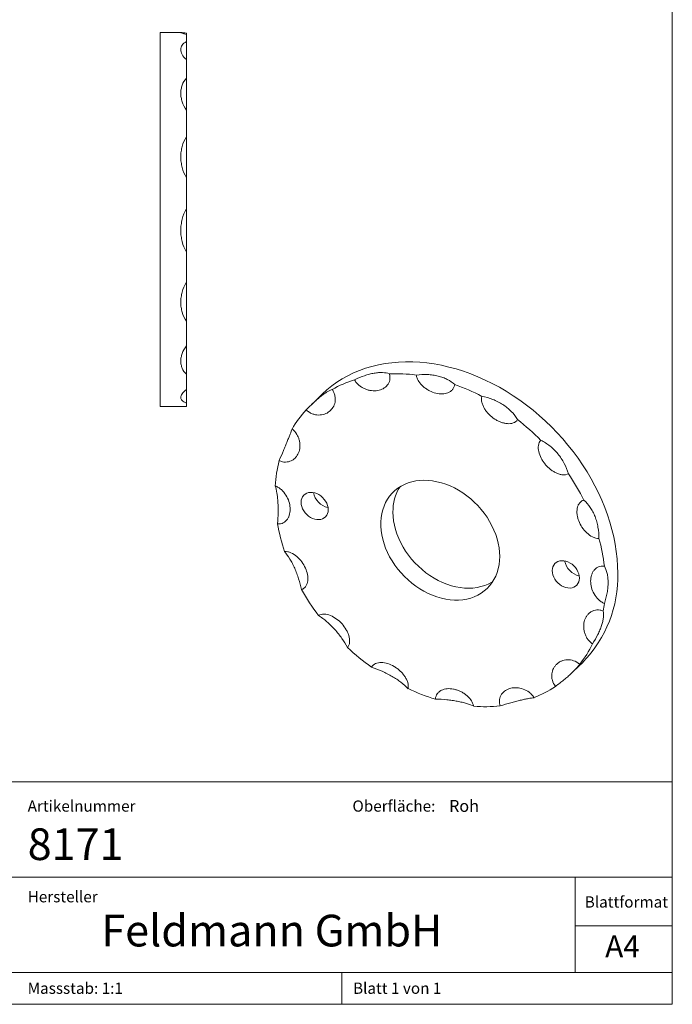
# Model space of a CAD drawing. Units: millimetres. Extents: x 5 to 292, y 5 to 205.
# Drawn here: x 205 to 292, y 5 to 137 of the extents above; entities that cross this region are included whole.
import ezdxf

# ---------------------------------------------------------------- set-up
doc = ezdxf.new("R2010")
doc.units = ezdxf.units.MM
doc.styles.add('SLDTEXTSTYLE0', font='TXT', dxfattribs={"width": 0.75})
doc.styles.add('SLDTEXTSTYLE1', font='TXT', dxfattribs={"width": 0.692308})

msp = doc.modelspace()

# ---------------------------------------------------------------- linework, layer by layer
at = {"color": 7, "linetype": 'Continuous', "lineweight": 0}
for p, q in [((292, 205), (292, 5)), ((203.6, 34.75), (292, 34.75)), ((203.6, 22), (279, 22)), ((292, 22), (279, 22)), ((279, 15.49), (279, 22)), ((279, 9.25), (279, 15.49)), ((292, 15.49), (279, 15.49)), ((159.4, 9.25), (292, 9.25)), ((247.8, 5), (247.8, 9.25)), ((5, 5), (292, 5))]:
    msp.add_line(p, q, dxfattribs=at)
at = {"color": 7, "linetype": 'Continuous', "lineweight": 15}
for p, q in [((226.3, 134.9), (223.49, 134.9)), ((223.49, 134.9), (223.49, 84.9)), ((226.99, 134.81), (226.99, 134.69)), ((226.99, 134.64), (226.99, 133.69)), ((226.99, 131.28), (226.99, 128.82)), ((226.99, 124.54), (226.99, 120.96)), ((226.99, 115.49), (226.99, 111.35)), ((226.99, 105.56), (226.99, 101.52)), ((226.99, 96.31), (226.99, 93.01)), ((226.99, 89.22), (226.99, 87.17)), ((245.12, 86.53), (243.67, 85.11)), ((223.49, 84.9), (226.66, 84.9)), ((226.99, 84.91), (226.66, 84.91)), ((226.99, 85.38), (226.99, 84.91)), ((278.75, 49.48), (280.05, 50.75))]:
    msp.add_line(p, q, dxfattribs=at)
at = {"color": 7, "linetype": 'Continuous', "lineweight": 15, "flags": 128}
for points in [[(284.69, 62.63), (284.67, 63.58), (284.61, 64.54), (284.5, 65.52), (284.35, 66.49), (284.16, 67.48), (283.92, 68.46), (283.64, 69.44), (283.32, 70.43), (282.96, 71.41), (282.57, 72.38), (282.13, 73.35), (281.65, 74.31), (281.14, 75.25), (280.59, 76.19), (280, 77.1), (279.38, 78.01), (278.73, 78.89), (278.04, 79.75), (277.33, 80.6), (276.59, 81.41), (275.82, 82.21), (275.02, 82.97), (274.2, 83.71), (273.36, 84.42), (272.49, 85.1), (271.61, 85.75), (270.71, 86.36), (269.79, 86.94), (268.86, 87.48), (267.91, 87.99), (266.96, 88.45), (265.99, 88.88), (265.03, 89.27), (264.05, 89.62), (263.07, 89.93), (262.1, 90.19), (261.12, 90.42), (260.14, 90.6), (259.17, 90.74), (258.21, 90.83), (257.26, 90.88), (256.31, 90.89), (255.38, 90.85), (254.46, 90.77), (253.56, 90.65), (252.68, 90.49), (251.81, 90.28), (250.97, 90.03), (250.15, 89.73), (249.35, 89.4), (248.58, 89.03), (247.84, 88.61), (247.12, 88.16), (246.44, 87.67), (245.79, 87.14), (245.17, 86.57), (245.12, 86.53)], [(268.91, 64.88), (268.89, 65.45), (268.82, 66.04), (268.72, 66.63), (268.57, 67.22), (268.37, 67.81), (268.14, 68.4), (267.87, 68.98), (267.56, 69.55), (267.21, 70.1), (266.83, 70.64), (266.42, 71.16), (265.98, 71.66), (265.51, 72.13), (265.02, 72.57), (264.5, 72.98), (263.96, 73.36), (263.41, 73.71), (262.84, 74.02), (262.27, 74.29), (261.69, 74.52), (261.1, 74.71), (260.51, 74.86), (259.92, 74.97), (259.34, 75.03), (258.77, 75.05), (258.21, 75.03), (257.67, 74.96), (257.14, 74.85), (256.64, 74.7), (256.15, 74.5), (255.7, 74.27), (255.27, 73.99), (254.87, 73.68), (254.51, 73.33), (254.18, 72.94), (253.89, 72.53), (253.64, 72.08), (253.43, 71.61), (253.26, 71.11), (253.13, 70.59), (253.04, 70.05), (253, 69.49), (253, 68.92), (253.04, 68.34), (253.13, 67.75), (253.26, 67.16), (253.43, 66.57), (253.64, 65.98), (253.89, 65.39), (254.18, 64.82), (254.51, 64.26), (254.87, 63.71), (255.27, 63.18), (255.7, 62.67), (256.15, 62.19), (256.64, 61.73), (257.14, 61.3), (257.67, 60.91), (258.21, 60.54), (258.77, 60.21), (259.34, 59.92), (259.92, 59.67), (260.51, 59.46), (261.1, 59.29), (261.69, 59.16), (262.27, 59.08), (262.84, 59.03), (263.41, 59.04), (263.96, 59.08), (264.5, 59.17), (265.02, 59.3), (265.51, 59.48), (265.98, 59.69), (266.42, 59.95), (266.83, 60.25), (267.21, 60.58), (267.56, 60.95), (267.87, 61.35), (268.14, 61.78), (268.37, 62.24), (268.57, 62.72), (268.72, 63.23), (268.82, 63.77), (268.89, 64.31), (268.91, 64.88)], [(245.96, 71.12), (245.94, 71.4), (245.87, 71.68), (245.76, 71.97), (245.61, 72.24), (245.43, 72.5), (245.21, 72.74), (244.97, 72.95), (244.71, 73.13), (244.43, 73.27), (244.15, 73.37), (243.86, 73.42), (243.59, 73.43), (243.32, 73.4), (243.08, 73.32), (242.87, 73.2), (242.68, 73.04), (242.53, 72.85), (242.42, 72.62), (242.36, 72.37), (242.33, 72.1), (242.36, 71.82), (242.42, 71.53), (242.53, 71.25), (242.68, 70.97), (242.87, 70.71), (243.08, 70.48), (243.32, 70.27), (243.59, 70.09), (243.86, 69.95), (244.15, 69.85), (244.43, 69.8), (244.71, 69.79), (244.97, 69.82), (245.21, 69.9), (245.43, 70.02), (245.61, 70.18), (245.76, 70.37), (245.87, 70.6), (245.94, 70.85), (245.96, 71.12)], [(267.97, 61.49), (267.84, 61.41), (267.38, 61.18), (266.9, 60.98), (266.39, 60.83), (265.87, 60.72), (265.32, 60.65), (264.76, 60.62), (264.19, 60.64), (263.61, 60.71), (263.03, 60.81), (262.44, 60.96), (261.85, 61.15), (261.27, 61.39), (260.69, 61.66), (260.12, 61.97), (259.57, 62.31), (259.04, 62.69), (258.52, 63.11), (258.03, 63.55), (257.56, 64.02), (257.11, 64.52), (256.7, 65.04), (256.32, 65.58), (255.98, 66.13), (255.67, 66.7), (255.39, 67.28), (255.16, 67.87), (254.97, 68.46), (254.82, 69.05), (254.71, 69.64), (254.65, 70.22), (254.62, 70.8)], [(279.57, 61.98), (279.55, 62.26), (279.48, 62.55), (279.37, 62.83), (279.22, 63.11), (279.04, 63.37), (278.82, 63.61), (278.58, 63.82), (278.32, 63.99), (278.04, 64.13), (277.75, 64.23), (277.47, 64.29), (277.19, 64.3), (276.93, 64.26), (276.69, 64.19), (276.47, 64.07), (276.29, 63.91), (276.14, 63.71), (276.03, 63.49), (275.96, 63.24), (275.94, 62.97), (275.96, 62.69), (276.03, 62.4), (276.14, 62.12), (276.29, 61.84), (276.47, 61.58), (276.69, 61.34), (276.93, 61.13), (277.19, 60.96), (277.47, 60.82), (277.75, 60.72), (278.04, 60.66), (278.32, 60.65), (278.58, 60.69), (278.82, 60.76), (279.04, 60.88), (279.22, 61.04), (279.37, 61.24), (279.48, 61.46), (279.55, 61.71), (279.57, 61.98)]]:
    msp.add_lwpolyline(points, dxfattribs=at)
at = {"color": 7, "linetype": 'Continuous', "lineweight": 15}
for centre, radius, start, end in [((254.17, 73.57), 15.63, 107.467, 119.4248), ((254.98, 68.16), 21.14, 82.4971, 92.2738), ((253.3, 61.11), 28.42, 62.2893, 70.3134), ((253.71, 74.49), 14.61, 136.9981, 149.5054), ((251.05, 57.39), 32.78, 44.5532, 51.8478), ((257.31, 73.2), 18.47, 165.9412, 176.6385), ((252.51, 58.39), 31.01, 26.8517, 34.4218), ((260.72, 70.92), 6.1, 147.6559, 181.1773), ((246.46, 73.87), 2.52, 190.7323, 257.8778), ((264.33, 73.64), 25.53, 189.9372, 198.5557), ((258.64, 60.69), 24.44, 6.7576, 15.6313), ((280.07, 64.74), 2.52, 190.7323, 257.8778), ((268.32, 62.18), 16.38, 315.713, 1.5528), ((269.93, 76.03), 31.65, 209.5263, 216.9935), ((264.59, 60.87), 18.46, 349.6755, 352.9042), ((270.66, 76.48), 32.49, 227.0842, 234.4218), ((267.97, 59.75), 14.89, 321.4185, 333.7723), ((267.93, 60.1), 15.17, 291.5666, 303.7643), ((268.22, 72.05), 27.42, 245.026, 253.2438), ((266.9, 64.91), 20.13, 265.804, 275.9055)]:
    msp.add_arc(centre, radius, start, end, dxfattribs=at)
for points, knots in [([(226.24, 134.89), (226.25, 134.88), (226.28, 134.86), (226.49, 134.78), (226.74, 134.71), (226.9, 134.66), (226.99, 134.64)], [0, 0, 0, 0, 0.3038076, 0.6460465, 0.8222814, 1, 1, 1, 1]), ([(226.99, 134.81), (226.84, 134.83), (226.56, 134.88), (226.34, 134.91), (226.31, 134.9), (226.3, 134.9)], [0, 0, 0, 0, 0.423672, 0.859622, 1, 1, 1, 1]), ([(226.99, 133.69), (226.74, 133.55), (226.55, 133.4), (226.36, 133.13), (226.32, 133.04), (226.25, 132.84), (226.24, 132.74), (226.24, 132.53), (226.25, 132.42), (226.32, 132.2), (226.36, 132.08), (226.55, 131.74), (226.74, 131.51), (226.99, 131.28)], [0, 0, 0, 0, 0.25, 0.25, 0.375, 0.375, 0.5, 0.5, 0.625, 0.625, 0.75, 0.75, 1, 1, 1, 1]), ([(226.99, 133.69), (226.99, 133.64), (226.99, 133.42), (226.99, 133.05), (226.99, 132.62), (226.99, 132.22), (226.99, 131.83), (226.99, 131.51), (226.99, 131.36), (226.99, 131.32)], [0, 0, 0, 0, 0.056569, 0.271562, 0.416172, 0.560954, 0.747477, 0.934187, 1, 1, 1, 1]), ([(226.99, 128.82), (226.74, 128.52), (226.55, 128.21), (226.36, 127.7), (226.32, 127.52), (226.25, 127.16), (226.24, 126.98), (226.24, 126.6), (226.25, 126.42), (226.32, 126.03), (226.36, 125.84), (226.55, 125.27), (226.74, 124.9), (226.99, 124.54)], [0, 0, 0, 0, 0.25, 0.25, 0.375, 0.375, 0.5, 0.5, 0.625, 0.625, 0.75, 0.75, 1, 1, 1, 1]), ([(226.99, 128.82), (226.99, 128.77), (226.99, 128.58), (226.99, 128.23), (226.99, 127.8), (226.99, 127.38), (226.99, 126.92), (226.99, 126.44), (226.99, 125.98), (226.99, 125.59), (226.99, 125.22), (226.99, 124.87), (226.99, 124.68), (226.99, 124.59)], [0, 0, 0, 0, 0.037563, 0.149884, 0.226588, 0.303383, 0.402167, 0.501047, 0.601402, 0.701787, 0.778547, 0.892956, 1, 1, 1, 1]), ([(226.99, 120.96), (226.74, 120.56), (226.55, 120.13), (226.36, 119.45), (226.32, 119.22), (226.25, 118.75), (226.24, 118.52), (226.24, 118.04), (226.25, 117.8), (226.32, 117.32), (226.36, 117.08), (226.55, 116.38), (226.74, 115.92), (226.99, 115.49)], [0, 0, 0, 0, 0.25, 0.25, 0.375, 0.375, 0.5, 0.5, 0.625, 0.625, 0.75, 0.75, 1, 1, 1, 1]), ([(226.99, 120.96), (226.99, 120.95), (226.99, 120.9), (226.99, 120.79), (226.99, 120.54), (226.99, 120.17), (226.99, 119.71), (226.99, 119.27), (226.99, 118.81), (226.99, 118.43), (226.99, 118.01), (226.99, 117.55), (226.99, 116.99), (226.99, 116.49), (226.99, 116.09), (226.99, 115.8), (226.99, 115.6), (226.99, 115.49), (226.99, 115.43), (226.99, 115.45), (226.99, 115.45)], [0, 0, 0, 0, 0.0068875, 0.0452477, 0.0836311, 0.1648649, 0.2263399, 0.2878836, 0.3504174, 0.4129763, 0.4427835, 0.5243898, 0.6059973, 0.6877864, 0.7695128, 0.8299529, 0.8903291, 0.9373344, 0.9842889, 1, 1, 1, 1]), ([(226.99, 111.35), (226.74, 110.91), (226.55, 110.44), (226.36, 109.7), (226.32, 109.45), (226.25, 108.95), (226.24, 108.7), (226.24, 108.19), (226.25, 107.94), (226.32, 107.44), (226.36, 107.19), (226.55, 106.46), (226.74, 106), (226.99, 105.56)], [0, 0, 0, 0, 0.25, 0.25, 0.375, 0.375, 0.5, 0.5, 0.625, 0.625, 0.75, 0.75, 1, 1, 1, 1]), ([(226.99, 111.35), (226.99, 111.34), (226.99, 111.31), (226.99, 111.21), (226.99, 111.14), (226.99, 110.88), (226.99, 110.65), (226.99, 110.12), (226.99, 109.83), (226.99, 109.21), (226.99, 108.9), (226.99, 108.25), (226.99, 107.92), (226.99, 107.45), (226.99, 107.29), (226.99, 106.99), (226.99, 106.85), (226.99, 106.43), (226.99, 106.17), (226.99, 105.86), (226.99, 105.77), (226.99, 105.63), (226.99, 105.58), (226.99, 105.56)], [0, 0, 0, 0, 0.0625, 0.0625, 0.125, 0.125, 0.25, 0.25, 0.375, 0.375, 0.5, 0.5, 0.625, 0.625, 0.6875, 0.6875, 0.75, 0.75, 0.875, 0.875, 0.9375, 0.9375, 1, 1, 1, 1]), ([(226.99, 101.52), (226.74, 101.1), (226.55, 100.66), (226.36, 99.98), (226.32, 99.75), (226.25, 99.29), (226.24, 99.07), (226.24, 98.61), (226.25, 98.39), (226.32, 97.94), (226.36, 97.72), (226.55, 97.09), (226.74, 96.69), (226.99, 96.31)], [0, 0, 0, 0, 0.25, 0.25, 0.375, 0.375, 0.5, 0.5, 0.625, 0.625, 0.75, 0.75, 1, 1, 1, 1]), ([(226.99, 101.62), (226.99, 101.62), (226.99, 101.64), (226.99, 101.58), (226.99, 101.47), (226.99, 101.26), (226.99, 100.97), (226.99, 100.62), (226.99, 100.2), (226.99, 99.7), (226.99, 99.16), (226.99, 98.62), (226.99, 98.09), (226.99, 97.57), (226.99, 97.13), (226.99, 96.8), (226.99, 96.53), (226.99, 96.39), (226.99, 96.31)], [0, 0, 0, 0, 0.0115821, 0.0645799, 0.1176408, 0.185979, 0.2543854, 0.3238447, 0.3933256, 0.4770117, 0.5606914, 0.634123, 0.7075128, 0.781569, 0.8554767, 0.9009326, 0.9463442, 1, 1, 1, 1]), ([(226.99, 93.01), (226.74, 92.68), (226.55, 92.34), (226.36, 91.83), (226.32, 91.66), (226.25, 91.32), (226.24, 91.15), (226.24, 90.82), (226.25, 90.66), (226.32, 90.34), (226.36, 90.18), (226.55, 89.74), (226.74, 89.47), (226.99, 89.22)], [0, 0, 0, 0, 0.25, 0.25, 0.375, 0.375, 0.5, 0.5, 0.625, 0.625, 0.75, 0.75, 1, 1, 1, 1]), ([(226.99, 92.96), (226.99, 92.95), (226.99, 92.87), (226.99, 92.65), (226.99, 92.29), (226.99, 91.82), (226.99, 91.31), (226.99, 90.81), (226.99, 90.37), (226.99, 90.01), (226.99, 89.68), (226.99, 89.42), (226.99, 89.27), (226.99, 89.22)], [0, 0, 0, 0, 0.017522, 0.105681, 0.23708, 0.368444, 0.500488, 0.632364, 0.720432, 0.808403, 0.880104, 0.951741, 1, 1, 1, 1]), ([(254.15, 89.28), (253.89, 89.38), (253.58, 89.43), (253.06, 89.46), (252.88, 89.46), (252.5, 89.43), (252.3, 89.4), (251.9, 89.33), (251.69, 89.29), (251.26, 89.18), (251.04, 89.11), (250.38, 88.88), (249.93, 88.7), (249.48, 88.48)], [0, 0, 0, 0, 0.25, 0.25, 0.375, 0.375, 0.5, 0.5, 0.625, 0.625, 0.75, 0.75, 1, 1, 1, 1]), ([(254.15, 89.28), (254.19, 89.14), (254.22, 88.99), (254.23, 88.71), (254.22, 88.57), (254.14, 88.18), (254.02, 87.95), (253.71, 87.57), (253.52, 87.41), (253.08, 87.18), (252.83, 87.09), (252.44, 87.03), (252.31, 87.01), (252.03, 87.01), (251.89, 87.02), (251.61, 87.05), (251.47, 87.08), (251.18, 87.15), (251.04, 87.2), (250.76, 87.32), (250.62, 87.38), (250.35, 87.54), (250.22, 87.64), (249.97, 87.84), (249.85, 87.96), (249.64, 88.21), (249.55, 88.34), (249.48, 88.48)], [0, 0, 0, 0, 0.0625, 0.0625, 0.125, 0.125, 0.25, 0.25, 0.375, 0.375, 0.5, 0.5, 0.5625, 0.5625, 0.625, 0.625, 0.6875, 0.6875, 0.75, 0.75, 0.8125, 0.8125, 0.875, 0.875, 0.9375, 0.9375, 1, 1, 1, 1]), ([(262.88, 87.87), (262.6, 88.12), (262.27, 88.34), (261.71, 88.62), (261.51, 88.71), (261.09, 88.86), (260.88, 88.92), (260.43, 89.03), (260.2, 89.08), (259.73, 89.14), (259.48, 89.17), (258.75, 89.2), (258.25, 89.18), (257.74, 89.12)], [0, 0, 0, 0, 0.25, 0.25, 0.375, 0.375, 0.5, 0.5, 0.625, 0.625, 0.75, 0.75, 1, 1, 1, 1]), ([(262.88, 87.87), (262.86, 87.73), (262.83, 87.6), (262.73, 87.37), (262.67, 87.26), (262.51, 87.07), (262.41, 86.99), (262.21, 86.85), (262.1, 86.8), (261.86, 86.7), (261.74, 86.67), (261.48, 86.62), (261.34, 86.6), (260.93, 86.59), (260.65, 86.62), (260.07, 86.77), (259.79, 86.87), (259.37, 87.09), (259.23, 87.17), (258.97, 87.34), (258.84, 87.44), (258.48, 87.75), (258.25, 88), (257.99, 88.4), (257.92, 88.54), (257.8, 88.83), (257.76, 88.97), (257.74, 89.12)], [0, 0, 0, 0, 0.0625, 0.0625, 0.125, 0.125, 0.1875, 0.1875, 0.25, 0.25, 0.3125, 0.3125, 0.375, 0.375, 0.5, 0.5, 0.625, 0.625, 0.6875, 0.6875, 0.75, 0.75, 0.875, 0.875, 0.9375, 0.9375, 1, 1, 1, 1]), ([(226.99, 87.17), (226.74, 86.98), (226.55, 86.8), (226.36, 86.53), (226.32, 86.44), (226.25, 86.27), (226.24, 86.19), (226.24, 86.04), (226.25, 85.96), (226.32, 85.82), (226.36, 85.76), (226.55, 85.57), (226.74, 85.47), (226.99, 85.38)], [0, 0, 0, 0, 0.25, 0.25, 0.375, 0.375, 0.5, 0.5, 0.625, 0.625, 0.75, 0.75, 1, 1, 1, 1]), ([(226.99, 87.12), (226.99, 87.06), (226.99, 86.89), (226.99, 86.58), (226.99, 86.23), (226.99, 85.84), (226.99, 85.55), (226.99, 85.38)], [0, 0, 0, 0, 0.121946, 0.358387, 0.542888, 0.727191, 1, 1, 1, 1]), ([(246.49, 87.18), (246.31, 87.13), (246.09, 87.02), (245.71, 86.8), (245.57, 86.71), (245.29, 86.52), (245.15, 86.41), (244.85, 86.17), (244.69, 86.04), (244.37, 85.76), (244.2, 85.62), (243.71, 85.15), (243.37, 84.82), (243.02, 84.46)], [0, 0, 0, 0, 0.25, 0.25, 0.375, 0.375, 0.5, 0.5, 0.625, 0.625, 0.75, 0.75, 1, 1, 1, 1]), ([(246.49, 87.18), (246.59, 87.05), (246.67, 86.91), (246.79, 86.63), (246.84, 86.48), (246.92, 86.05), (246.92, 85.77), (246.82, 85.25), (246.73, 85), (246.47, 84.58), (246.3, 84.4), (245.91, 84.09), (245.7, 83.97), (245.33, 83.85), (245.2, 83.82), (244.94, 83.78), (244.81, 83.77), (244.53, 83.78), (244.39, 83.79), (244.1, 83.85), (243.96, 83.89), (243.68, 84), (243.53, 84.07), (243.27, 84.24), (243.14, 84.34), (243.02, 84.46)], [0, 0, 0, 0, 0.0625, 0.0625, 0.125, 0.125, 0.25, 0.25, 0.375, 0.375, 0.5, 0.5, 0.625, 0.625, 0.6875, 0.6875, 0.75, 0.75, 0.8125, 0.8125, 0.875, 0.875, 0.9375, 0.9375, 1, 1, 1, 1]), ([(271.3, 83.17), (271.17, 82.95), (270.96, 82.8), (270.6, 82.67), (270.47, 82.64), (270.2, 82.61), (270.07, 82.61), (269.79, 82.63), (269.64, 82.66), (269.36, 82.72), (269.21, 82.76), (268.93, 82.87), (268.78, 82.93), (268.5, 83.07), (268.37, 83.15), (267.97, 83.41), (267.72, 83.62), (267.38, 83.96), (267.27, 84.08), (267.07, 84.33), (266.97, 84.46), (266.81, 84.73), (266.73, 84.87), (266.61, 85.15), (266.55, 85.3), (266.48, 85.59), (266.46, 85.73), (266.46, 86.01), (266.48, 86.14), (266.52, 86.27)], [0, 0, 0, 0, 0.125, 0.125, 0.1875, 0.1875, 0.25, 0.25, 0.3125, 0.3125, 0.375, 0.375, 0.4375, 0.4375, 0.5, 0.5, 0.625, 0.625, 0.6875, 0.6875, 0.75, 0.75, 0.8125, 0.8125, 0.875, 0.875, 0.9375, 0.9375, 1, 1, 1, 1]), ([(271.3, 83.17), (271.07, 83.55), (270.78, 83.92), (270.28, 84.43), (270.1, 84.59), (269.72, 84.9), (269.52, 85.04), (269.1, 85.31), (268.89, 85.44), (268.44, 85.67), (268.2, 85.77), (267.5, 86.05), (267.01, 86.18), (266.52, 86.27)], [0, 0, 0, 0, 0.25, 0.25, 0.375, 0.375, 0.5, 0.5, 0.625, 0.625, 0.75, 0.75, 1, 1, 1, 1]), ([(241.12, 81.91), (241.06, 81.72), (240.97, 81.49), (240.81, 81.06), (240.74, 80.91), (240.61, 80.58), (240.54, 80.41), (240.39, 80.04), (240.31, 79.85), (240.15, 79.44), (240.06, 79.23), (239.79, 78.59), (239.6, 78.15), (239.4, 77.69)], [0, 0, 0, 0, 0.25, 0.25, 0.375, 0.375, 0.5, 0.5, 0.625, 0.625, 0.75, 0.75, 1, 1, 1, 1]), ([(241.12, 81.91), (241.38, 81.71), (241.6, 81.46), (241.84, 81.05), (241.91, 80.91), (242.03, 80.62), (242.07, 80.48), (242.14, 80.19), (242.16, 80.04), (242.18, 79.76), (242.18, 79.62), (242.16, 79.35), (242.14, 79.22), (242.08, 78.96), (242.04, 78.84), (241.9, 78.49), (241.76, 78.27), (241.52, 78), (241.43, 77.92), (241.23, 77.77), (241.12, 77.71), (240.9, 77.6), (240.78, 77.56), (240.52, 77.5), (240.39, 77.48), (240.11, 77.48), (239.97, 77.49), (239.68, 77.56), (239.54, 77.61), (239.4, 77.69)], [0, 0, 0, 0, 0.125, 0.125, 0.1875, 0.1875, 0.25, 0.25, 0.3125, 0.3125, 0.375, 0.375, 0.4375, 0.4375, 0.5, 0.5, 0.625, 0.625, 0.6875, 0.6875, 0.75, 0.75, 0.8125, 0.8125, 0.875, 0.875, 0.9375, 0.9375, 1, 1, 1, 1]), ([(278.09, 75.92), (277.87, 75.8), (277.6, 75.76), (277.17, 75.8), (277.03, 75.83), (276.74, 75.92), (276.6, 75.97), (276.32, 76.1), (276.18, 76.18), (275.91, 76.35), (275.78, 76.44), (275.53, 76.64), (275.41, 76.75), (275.18, 76.98), (275.07, 77.1), (274.87, 77.35), (274.77, 77.48), (274.59, 77.74), (274.51, 77.88), (274.3, 78.29), (274.19, 78.59), (274.06, 79.16), (274.04, 79.45), (274.12, 79.97), (274.23, 80.21), (274.41, 80.39)], [0, 0, 0, 0, 0.125, 0.125, 0.1875, 0.1875, 0.25, 0.25, 0.3125, 0.3125, 0.375, 0.375, 0.4375, 0.4375, 0.5, 0.5, 0.5625, 0.5625, 0.625, 0.625, 0.75, 0.75, 0.875, 0.875, 1, 1, 1, 1]), ([(278.09, 75.92), (277.96, 76.4), (277.77, 76.86), (277.43, 77.53), (277.29, 77.75), (277.01, 78.17), (276.86, 78.38), (276.54, 78.76), (276.38, 78.95), (276.02, 79.3), (275.83, 79.47), (275.25, 79.92), (274.84, 80.18), (274.41, 80.39)], [0, 0, 0, 0, 0.25, 0.25, 0.375, 0.375, 0.5, 0.5, 0.625, 0.625, 0.75, 0.75, 1, 1, 1, 1]), ([(238.88, 74.28), (238.97, 74.02), (239.04, 73.7), (239.13, 73.16), (239.16, 72.97), (239.2, 72.56), (239.22, 72.35), (239.24, 71.91), (239.25, 71.68), (239.26, 71.21), (239.26, 70.97), (239.25, 70.24), (239.22, 69.74), (239.18, 69.23)], [0, 0, 0, 0, 0.25, 0.25, 0.375, 0.375, 0.5, 0.5, 0.625, 0.625, 0.75, 0.75, 1, 1, 1, 1]), ([(238.88, 74.28), (239.02, 74.24), (239.16, 74.17), (239.44, 74.01), (239.57, 73.91), (239.93, 73.59), (240.14, 73.33), (240.48, 72.79), (240.61, 72.51), (240.79, 71.93), (240.85, 71.64), (240.88, 71.08), (240.86, 70.8), (240.77, 70.42), (240.73, 70.3), (240.63, 70.07), (240.57, 69.96), (240.36, 69.66), (240.17, 69.48), (239.84, 69.31), (239.72, 69.27), (239.46, 69.22), (239.32, 69.22), (239.18, 69.23)], [0, 0, 0, 0, 0.0625, 0.0625, 0.125, 0.125, 0.25, 0.25, 0.375, 0.375, 0.5, 0.5, 0.625, 0.625, 0.6875, 0.6875, 0.75, 0.75, 0.875, 0.875, 0.9375, 0.9375, 1, 1, 1, 1]), ([(282.18, 67.27), (282.04, 67.27), (281.9, 67.28), (281.61, 67.36), (281.46, 67.41), (281.04, 67.62), (280.78, 67.81), (280.31, 68.25), (280.09, 68.51), (279.74, 69.04), (279.59, 69.32), (279.43, 69.75), (279.38, 69.89), (279.3, 70.18), (279.28, 70.32), (279.24, 70.61), (279.23, 70.75), (279.24, 71.02), (279.25, 71.16), (279.3, 71.42), (279.34, 71.54), (279.43, 71.78), (279.5, 71.89), (279.65, 72.08), (279.73, 72.17), (279.94, 72.31), (280.05, 72.36), (280.18, 72.4)], [0, 0, 0, 0, 0.0625, 0.0625, 0.125, 0.125, 0.25, 0.25, 0.375, 0.375, 0.5, 0.5, 0.5625, 0.5625, 0.625, 0.625, 0.6875, 0.6875, 0.75, 0.75, 0.8125, 0.8125, 0.875, 0.875, 0.9375, 0.9375, 1, 1, 1, 1]), ([(282.18, 67.27), (282.18, 67.78), (282.14, 68.28), (282.01, 69.02), (281.96, 69.27), (281.83, 69.74), (281.75, 69.97), (281.58, 70.42), (281.48, 70.63), (281.27, 71.05), (281.15, 71.24), (280.77, 71.8), (280.49, 72.12), (280.18, 72.4)], [0, 0, 0, 0, 0.25, 0.25, 0.375, 0.375, 0.5, 0.5, 0.625, 0.625, 0.75, 0.75, 1, 1, 1, 1]), ([(240.12, 65.51), (240.26, 65.53), (240.4, 65.52), (240.69, 65.46), (240.83, 65.41), (241.26, 65.23), (241.53, 65.05), (242.02, 64.63), (242.24, 64.39), (242.62, 63.87), (242.78, 63.59), (243.16, 62.75), (243.28, 62.15), (243.2, 61.48), (243.17, 61.35), (243.09, 61.11), (243.03, 61), (242.9, 60.79), (242.82, 60.69), (242.62, 60.54), (242.51, 60.48), (242.39, 60.44)], [0, 0, 0, 0, 0.0625, 0.0625, 0.125, 0.125, 0.25, 0.25, 0.375, 0.375, 0.5, 0.5, 0.75, 0.75, 0.8125, 0.8125, 0.875, 0.875, 0.9375, 0.9375, 1, 1, 1, 1]), ([(240.12, 65.51), (240.37, 65.23), (240.61, 64.9), (240.95, 64.34), (241.06, 64.14), (241.27, 63.72), (241.38, 63.51), (241.57, 63.07), (241.67, 62.84), (241.85, 62.37), (241.93, 62.13), (242.16, 61.41), (242.29, 60.93), (242.39, 60.44)], [0, 0, 0, 0, 0.25, 0.25, 0.375, 0.375, 0.5, 0.5, 0.625, 0.625, 0.75, 0.75, 1, 1, 1, 1]), ([(282.91, 58.59), (282.77, 58.64), (282.63, 58.71), (282.36, 58.89), (282.23, 58.99), (281.88, 59.33), (281.69, 59.6), (281.38, 60.14), (281.26, 60.44), (281.11, 61.01), (281.07, 61.3), (281.07, 61.86), (281.11, 62.12), (281.23, 62.49), (281.28, 62.61), (281.39, 62.83), (281.46, 62.93), (281.61, 63.12), (281.7, 63.21), (281.9, 63.36), (282, 63.42), (282.24, 63.52), (282.36, 63.56), (282.63, 63.59), (282.77, 63.59), (282.91, 63.56)], [0, 0, 0, 0, 0.0625, 0.0625, 0.125, 0.125, 0.25, 0.25, 0.375, 0.375, 0.5, 0.5, 0.625, 0.625, 0.6875, 0.6875, 0.75, 0.75, 0.8125, 0.8125, 0.875, 0.875, 0.9375, 0.9375, 1, 1, 1, 1]), ([(282.91, 58.59), (283.07, 59.07), (283.2, 59.54), (283.33, 60.25), (283.36, 60.48), (283.4, 60.94), (283.41, 61.16), (283.41, 61.59), (283.4, 61.8), (283.36, 62.21), (283.32, 62.4), (283.2, 62.95), (283.07, 63.28), (282.91, 63.56)], [0, 0, 0, 0, 0.25, 0.25, 0.375, 0.375, 0.5, 0.5, 0.625, 0.625, 0.75, 0.75, 1, 1, 1, 1]), ([(244.65, 56.99), (244.76, 57.06), (244.88, 57.1), (245.13, 57.16), (245.27, 57.17), (245.69, 57.16), (245.98, 57.08), (246.55, 56.85), (246.83, 56.69), (247.34, 56.32), (247.59, 56.09), (248.02, 55.61), (248.21, 55.35), (248.45, 54.94), (248.52, 54.8), (248.64, 54.52), (248.69, 54.38), (248.77, 54.09), (248.8, 53.94), (248.83, 53.66), (248.83, 53.52), (248.81, 53.25), (248.78, 53.12), (248.69, 52.88), (248.62, 52.77), (248.54, 52.68)], [0, 0, 0, 0, 0.0625, 0.0625, 0.125, 0.125, 0.25, 0.25, 0.375, 0.375, 0.5, 0.5, 0.625, 0.625, 0.6875, 0.6875, 0.75, 0.75, 0.8125, 0.8125, 0.875, 0.875, 0.9375, 0.9375, 1, 1, 1, 1]), ([(244.65, 56.99), (245.04, 56.75), (245.41, 56.46), (245.97, 55.98), (246.15, 55.81), (246.51, 55.46), (246.68, 55.28), (247.02, 54.91), (247.18, 54.71), (247.5, 54.32), (247.65, 54.11), (248.08, 53.51), (248.33, 53.1), (248.54, 52.68)], [0, 0, 0, 0, 0.25, 0.25, 0.375, 0.375, 0.5, 0.5, 0.625, 0.625, 0.75, 0.75, 1, 1, 1, 1]), ([(281.32, 53.17), (281.19, 53.26), (281.06, 53.36), (280.83, 53.6), (280.73, 53.73), (280.56, 53.99), (280.48, 54.13), (280.35, 54.42), (280.3, 54.56), (280.18, 54.99), (280.14, 55.28), (280.15, 55.84), (280.19, 56.1), (280.31, 56.47), (280.36, 56.58), (280.48, 56.81), (280.54, 56.91), (280.7, 57.11), (280.78, 57.19), (280.96, 57.36), (281.06, 57.43), (281.28, 57.55), (281.4, 57.6), (281.64, 57.68), (281.77, 57.7), (282.04, 57.72), (282.18, 57.72), (282.47, 57.66), (282.61, 57.62), (282.75, 57.56)], [0, 0, 0, 0, 0.0625, 0.0625, 0.125, 0.125, 0.1875, 0.1875, 0.25, 0.25, 0.375, 0.375, 0.5, 0.5, 0.5625, 0.5625, 0.625, 0.625, 0.6875, 0.6875, 0.75, 0.75, 0.8125, 0.8125, 0.875, 0.875, 0.9375, 0.9375, 1, 1, 1, 1]), ([(281.32, 53.17), (281.59, 53.59), (281.83, 54.01), (282.13, 54.63), (282.23, 54.84), (282.4, 55.24), (282.47, 55.44), (282.59, 55.82), (282.64, 56), (282.73, 56.36), (282.76, 56.53), (282.81, 57.02), (282.8, 57.31), (282.75, 57.56)], [0, 0, 0, 0, 0.25, 0.25, 0.375, 0.375, 0.5, 0.5, 0.625, 0.625, 0.75, 0.75, 1, 1, 1, 1]), ([(251.76, 50.05), (251.88, 50.27), (252.07, 50.44), (252.42, 50.59), (252.54, 50.63), (252.8, 50.68), (252.94, 50.69), (253.63, 50.68), (254.23, 50.48), (254.91, 50.08), (255.04, 50), (255.3, 49.8), (255.42, 49.7), (255.66, 49.48), (255.77, 49.37), (255.99, 49.13), (256.09, 49), (256.27, 48.74), (256.35, 48.6), (256.49, 48.32), (256.55, 48.18), (256.68, 47.74), (256.7, 47.45), (256.64, 47.19)], [0, 0, 0, 0, 0.125, 0.125, 0.1875, 0.1875, 0.25, 0.25, 0.5, 0.5, 0.5625, 0.5625, 0.625, 0.625, 0.6875, 0.6875, 0.75, 0.75, 0.8125, 0.8125, 0.875, 0.875, 1, 1, 1, 1]), ([(251.76, 50.05), (252.23, 49.91), (252.7, 49.73), (253.4, 49.42), (253.63, 49.31), (254.08, 49.08), (254.29, 48.96), (254.72, 48.71), (254.92, 48.59), (255.32, 48.32), (255.52, 48.18), (256.05, 47.77), (256.37, 47.49), (256.64, 47.19)], [0, 0, 0, 0, 0.25, 0.25, 0.375, 0.375, 0.5, 0.5, 0.625, 0.625, 0.75, 0.75, 1, 1, 1, 1]), ([(276.36, 47.49), (276.16, 47.74), (276.02, 48.03), (275.91, 48.47), (275.88, 48.61), (275.87, 48.89), (275.87, 49.03), (275.9, 49.3), (275.93, 49.43), (276.01, 49.68), (276.05, 49.79), (276.17, 50.02), (276.23, 50.12), (276.38, 50.32), (276.47, 50.41), (276.65, 50.57), (276.75, 50.65), (276.95, 50.78), (277.06, 50.84), (277.41, 50.98), (277.67, 51.04), (278.21, 51.07), (278.51, 51.03), (279.08, 50.84), (279.36, 50.68), (279.6, 50.47)], [0, 0, 0, 0, 0.125, 0.125, 0.1875, 0.1875, 0.25, 0.25, 0.3125, 0.3125, 0.375, 0.375, 0.4375, 0.4375, 0.5, 0.5, 0.5625, 0.5625, 0.625, 0.625, 0.75, 0.75, 0.875, 0.875, 1, 1, 1, 1]), ([(276.36, 47.49), (276.76, 47.79), (277.14, 48.08), (277.67, 48.51), (277.84, 48.66), (278.16, 48.93), (278.31, 49.07), (278.59, 49.33), (278.72, 49.45), (278.96, 49.69), (279.07, 49.81), (279.36, 50.13), (279.51, 50.31), (279.6, 50.47)], [0, 0, 0, 0, 0.25, 0.25, 0.375, 0.375, 0.5, 0.5, 0.625, 0.625, 0.75, 0.75, 1, 1, 1, 1]), ([(260.32, 45.79), (260.32, 46.07), (260.41, 46.32), (260.63, 46.62), (260.72, 46.71), (260.91, 46.86), (261.02, 46.93), (261.36, 47.09), (261.61, 47.16), (262.15, 47.21), (262.43, 47.19), (262.86, 47.11), (263, 47.07), (263.29, 46.98), (263.43, 46.93), (263.71, 46.8), (263.85, 46.73), (264.12, 46.56), (264.25, 46.47), (264.63, 46.18), (264.86, 45.94), (265.14, 45.55), (265.22, 45.41), (265.35, 45.13), (265.4, 44.98), (265.43, 44.84)], [0, 0, 0, 0, 0.125, 0.125, 0.1875, 0.1875, 0.25, 0.25, 0.375, 0.375, 0.5, 0.5, 0.5625, 0.5625, 0.625, 0.625, 0.6875, 0.6875, 0.75, 0.75, 0.875, 0.875, 0.9375, 0.9375, 1, 1, 1, 1]), ([(268.97, 44.89), (268.92, 45.04), (268.88, 45.18), (268.85, 45.47), (268.86, 45.61), (268.92, 46.01), (269.02, 46.25), (269.3, 46.65), (269.48, 46.82), (269.89, 47.09), (270.13, 47.19), (270.89, 47.37), (271.47, 47.35), (272.33, 47.04), (272.6, 46.9), (272.99, 46.61), (273.11, 46.5), (273.33, 46.26), (273.43, 46.13), (273.51, 45.99)], [0, 0, 0, 0, 0.0625, 0.0625, 0.125, 0.125, 0.25, 0.25, 0.375, 0.375, 0.5, 0.5, 0.75, 0.75, 0.875, 0.875, 0.9375, 0.9375, 1, 1, 1, 1]), ([(260.32, 45.79), (260.83, 45.79), (261.33, 45.76), (262.07, 45.69), (262.31, 45.66), (262.79, 45.59), (263.01, 45.55), (263.46, 45.47), (263.67, 45.42), (264.09, 45.32), (264.28, 45.27), (264.84, 45.1), (265.16, 44.98), (265.43, 44.84)], [0, 0, 0, 0, 0.25, 0.25, 0.375, 0.375, 0.5, 0.5, 0.625, 0.625, 0.75, 0.75, 1, 1, 1, 1]), ([(268.97, 44.89), (269.46, 45.04), (269.93, 45.18), (270.61, 45.37), (270.83, 45.43), (271.26, 45.54), (271.46, 45.59), (271.86, 45.68), (272.05, 45.73), (272.4, 45.81), (272.57, 45.84), (273.04, 45.93), (273.3, 45.97), (273.51, 45.99)], [0, 0, 0, 0, 0.25, 0.25, 0.375, 0.375, 0.5, 0.5, 0.625, 0.625, 0.75, 0.75, 1, 1, 1, 1])]:
    msp.add_open_spline(points, degree=3, knots=knots, dxfattribs=at)

# ---------------------------------------------------------------- texts
at = {"color": 7, "linetype": 'Continuous', "lineweight": 0, "attachment_point": 1}
for s, insert, char_height, style in [('Artikelnummer', (205.75, 32.25), 1.5, 'SLDTEXTSTYLE0'), ('Oberfläche:', (249.2, 32.25), 1.5, 'SLDTEXTSTYLE0'), ('Roh', (262.13, 32.31), 1.587, 'SLDTEXTSTYLE0'), ('8171', (205.75, 28.52), 4.233, 'SLDTEXTSTYLE0'), ('Hersteller', (205.75, 20.13), 1.5, 'SLDTEXTSTYLE0'), ('Blattformat', (280.28, 19.43), 1.5, 'SLDTEXTSTYLE0'), ('Feldmann GmbH', (215.6, 16.97), 4.2333, 'SLDTEXTSTYLE0'), ('A4', (283.02, 14.21), 2.91, 'SLDTEXTSTYLE0'), ('Massstab: 1:1', (205.75, 7.9), 1.5, 'SLDTEXTSTYLE0'), ('Blatt 1 von 1', (249.28, 7.9), 1.5, 'SLDTEXTSTYLE1')]:
    msp.add_mtext(s, dxfattribs=dict(at, insert=insert, char_height=char_height, style=style))

doc.saveas('drawing.dxf')
